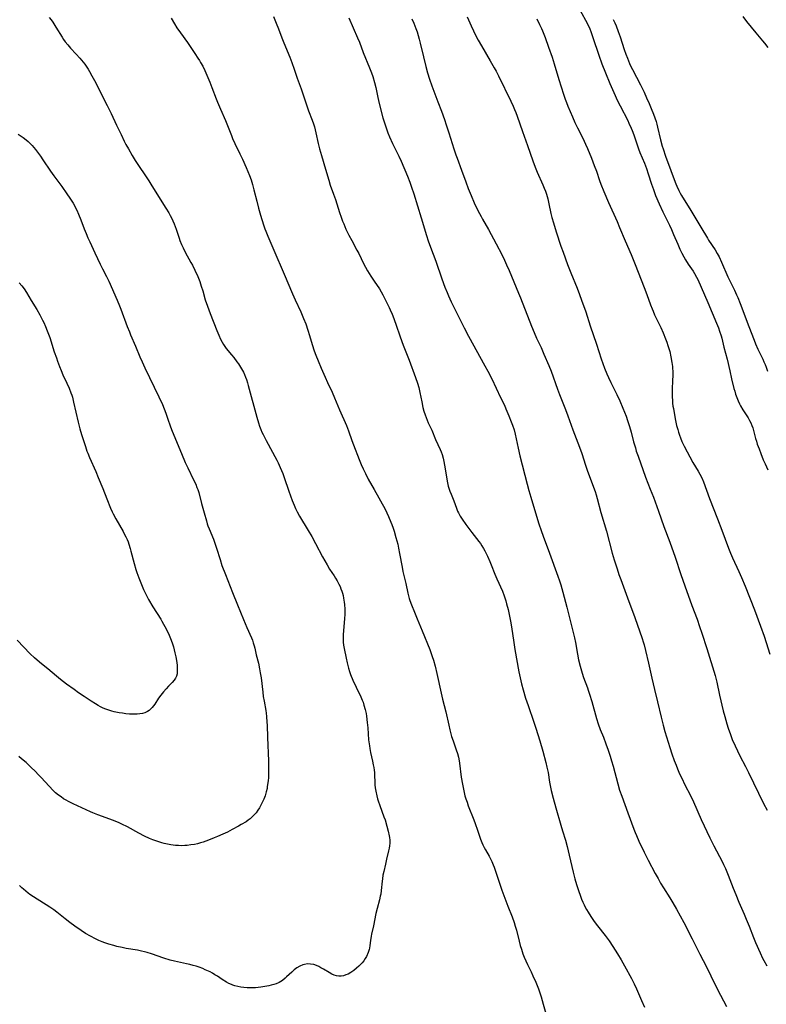
# Model space of a CAD drawing. Units: inches. Extents: x 2033482 to 2038436, y 231862 to 237280.
# Drawn here: x 2034729 to 2034919, y 233391 to 233641 of the extents above; entities that cross this region are included whole.
import ezdxf

# ---------------------------------------------------------------- set-up
doc = ezdxf.new("R2010")
doc.units = ezdxf.units.IN
doc.header["$MEASUREMENT"] = 0
doc.layers.add('c_06_T13S_R18E', color=86, linetype='Continuous')

msp = doc.modelspace()

# ---------------------------------------------------------------- linework, layer by layer
at = {"layer": 'c_06_T13S_R18E'}
for points in [[(2034871.42, 233644.65, 1072), (2034873.26, 233641.29, 1072), (2034873.98, 233639.83, 1072), (2034874.33, 233639.04, 1072), (2034874.6, 233638.36, 1072), (2034875.14, 233636.86, 1072), (2034876.66, 233632.34, 1072), (2034877.42, 233630.19, 1072), (2034878.33, 233627.87, 1072), (2034879.43, 233625.16, 1072), (2034880.41, 233622.89, 1072), (2034881.39, 233620.76, 1072), (2034882.03, 233619.46, 1072), (2034883.97, 233615.74, 1072), (2034884.3, 233615.08, 1072), (2034884.87, 233613.85, 1072), (2034885.12, 233613.24, 1072), (2034885.55, 233612.09, 1072), (2034886.26, 233609.87, 1072), (2034886.7, 233608.59, 1072), (2034887.06, 233607.67, 1072), (2034888.22, 233604.91, 1072), (2034888.72, 233603.58, 1072), (2034889.2, 233602.19, 1072), (2034890.02, 233599.55, 1072), (2034890.49, 233598.21, 1072), (2034891.05, 233596.75, 1072), (2034891.94, 233594.63, 1072), (2034892.87, 233592.6, 1072), (2034894.56, 233589.19, 1072), (2034895.1, 233588.05, 1072), (2034895.65, 233586.78, 1072), (2034896.67, 233584.36, 1072), (2034897.23, 233583.11, 1072), (2034897.75, 233582.04, 1072), (2034898.2, 233581.17, 1072), (2034898.69, 233580.33, 1072), (2034899.36, 233579.3, 1072), (2034900.62, 233577.46, 1072), (2034900.98, 233576.87, 1072), (2034901.49, 233575.96, 1072), (2034901.77, 233575.38, 1072), (2034904.33, 233569.57, 1072), (2034906.53, 233564.29, 1072), (2034907.02, 233563.06, 1072), (2034907.31, 233562.24, 1072), (2034907.68, 233561.09, 1072), (2034907.85, 233560.43, 1072), (2034908.4, 233558.21, 1072), (2034909.21, 233555.1, 1072), (2034909.88, 233552.16, 1072), (2034910.37, 233550.12, 1072), (2034910.98, 233547.68, 1072), (2034911.17, 233546.97, 1072), (2034911.39, 233546.27, 1072), (2034911.7, 233545.37, 1072), (2034912.03, 233544.56, 1072), (2034912.39, 233543.76, 1072), (2034912.65, 233543.25, 1072), (2034913.23, 233542.26, 1072), (2034914.58, 233540.25, 1072), (2034914.95, 233539.59, 1072), (2034915.25, 233538.97, 1072), (2034915.52, 233538.32, 1072), (2034915.75, 233537.65, 1072), (2034915.94, 233537.04, 1072), (2034916.47, 233535.01, 1072), (2034916.67, 233534.27, 1072), (2034916.9, 233533.54, 1072), (2034917.34, 233532.33, 1072), (2034917.79, 233531.16, 1072), (2034918.43, 233529.58, 1072), (2034918.87, 233528.56, 1072), (2034919.58, 233527, 1072)], [(2034737.02, 233641.95, 1086), (2034737.5, 233641.3, 1086), (2034737.91, 233640.7, 1086), (2034738.69, 233639.47, 1086), (2034740.24, 233636.97, 1086), (2034740.63, 233636.37, 1086), (2034741.07, 233635.76, 1086), (2034741.7, 233634.95, 1086), (2034742.4, 233634.15, 1086), (2034743.88, 233632.6, 1086), (2034744.78, 233631.61, 1086), (2034745.64, 233630.56, 1086), (2034746.02, 233630.06, 1086), (2034746.52, 233629.35, 1086), (2034746.89, 233628.78, 1086), (2034747.25, 233628.19, 1086), (2034747.83, 233627.14, 1086), (2034748.49, 233625.89, 1086), (2034751.75, 233619.54, 1086), (2034752.73, 233617.55, 1086), (2034754.09, 233614.57, 1086), (2034755.23, 233612.18, 1086), (2034756.06, 233610.51, 1086), (2034756.5, 233609.66, 1086), (2034757.11, 233608.53, 1086), (2034758.08, 233606.85, 1086), (2034758.87, 233605.58, 1086), (2034762.29, 233600.47, 1086), (2034762.85, 233599.59, 1086), (2034764.76, 233596.45, 1086), (2034766.66, 233593.51, 1086), (2034767.41, 233592.28, 1086), (2034767.74, 233591.67, 1086), (2034768.05, 233591.06, 1086), (2034768.42, 233590.24, 1086), (2034768.71, 233589.53, 1086), (2034769.21, 233588.14, 1086), (2034769.99, 233585.84, 1086), (2034770.2, 233585.28, 1086), (2034770.62, 233584.25, 1086), (2034771.02, 233583.4, 1086), (2034771.56, 233582.32, 1086), (2034773.01, 233579.73, 1086), (2034773.37, 233579.04, 1086), (2034774.02, 233577.7, 1086), (2034774.72, 233576.1, 1086), (2034775.22, 233574.84, 1086), (2034775.61, 233573.7, 1086), (2034775.98, 233572.52, 1086), (2034776.64, 233570.22, 1086), (2034777.19, 233568.57, 1086), (2034777.52, 233567.65, 1086), (2034777.86, 233566.77, 1086), (2034779.59, 233562.43, 1086), (2034780.08, 233561.23, 1086), (2034780.53, 233560.22, 1086), (2034780.91, 233559.46, 1086), (2034781.27, 233558.85, 1086), (2034781.45, 233558.59, 1086), (2034781.99, 233557.88, 1086), (2034783.34, 233556.25, 1086), (2034783.87, 233555.59, 1086), (2034784.7, 233554.48, 1086), (2034785.1, 233553.91, 1086), (2034785.62, 233553.1, 1086), (2034786.09, 233552.26, 1086), (2034786.32, 233551.81, 1086), (2034786.59, 233551.21, 1086), (2034786.85, 233550.6, 1086), (2034787.08, 233549.99, 1086), (2034787.37, 233549.12, 1086), (2034787.56, 233548.47, 1086), (2034789.71, 233540.39, 1086), (2034790.13, 233538.99, 1086), (2034790.44, 233538.09, 1086), (2034790.75, 233537.28, 1086), (2034791.03, 233536.61, 1086), (2034791.33, 233535.96, 1086), (2034792.1, 233534.47, 1086), (2034794.79, 233529.5, 1086), (2034795.14, 233528.81, 1086), (2034795.7, 233527.6, 1086), (2034796.31, 233526.09, 1086), (2034796.68, 233525.1, 1086), (2034797.87, 233521.62, 1086), (2034798.73, 233519.2, 1086), (2034799.2, 233518.01, 1086), (2034799.55, 233517.19, 1086), (2034799.96, 233516.34, 1086), (2034800.57, 233515.24, 1086), (2034802.81, 233511.6, 1086), (2034803.69, 233510.09, 1086), (2034804.66, 233508.29, 1086), (2034806.42, 233504.94, 1086), (2034807.58, 233502.85, 1086), (2034808.21, 233501.81, 1086), (2034809.37, 233500.08, 1086), (2034809.76, 233499.47, 1086), (2034810.14, 233498.84, 1086), (2034810.58, 233498, 1086), (2034810.88, 233497.35, 1086), (2034811.11, 233496.79, 1086), (2034811.32, 233496.22, 1086), (2034811.5, 233495.65, 1086), (2034811.65, 233495.07, 1086), (2034811.78, 233494.45, 1086), (2034811.95, 233493.41, 1086), (2034812.01, 233492.79, 1086), (2034812.08, 233491.6, 1086), (2034812.08, 233490.38, 1086), (2034812.02, 233489.21, 1086), (2034811.74, 233486.17, 1086), (2034811.67, 233485.14, 1086), (2034811.66, 233484.56, 1086), (2034811.66, 233483.98, 1086), (2034811.7, 233483.22, 1086), (2034811.78, 233482.49, 1086), (2034811.93, 233481.6, 1086), (2034812.41, 233479.17, 1086), (2034812.68, 233477.97, 1086), (2034813.04, 233476.64, 1086), (2034813.3, 233475.83, 1086), (2034813.58, 233475.02, 1086), (2034814.15, 233473.63, 1086), (2034814.97, 233471.82, 1086), (2034816.16, 233469.36, 1086), (2034816.53, 233468.52, 1086), (2034816.72, 233468.01, 1086), (2034816.97, 233467.22, 1086), (2034817.26, 233466.16, 1086), (2034817.48, 233465.12, 1086), (2034817.6, 233464.43, 1086), (2034817.81, 233462.87, 1086), (2034817.94, 233461.45, 1086), (2034818.15, 233458.47, 1086), (2034818.33, 233456.92, 1086), (2034818.44, 233456.23, 1086), (2034818.64, 233455.23, 1086), (2034819.14, 233453.02, 1086), (2034819.34, 233452.08, 1086), (2034819.46, 233451.42, 1086), (2034819.55, 233450.77, 1086), (2034819.62, 233450.15, 1086), (2034819.66, 233449.51, 1086), (2034819.71, 233447.62, 1086), (2034819.75, 233447, 1086), (2034819.83, 233446.23, 1086), (2034819.96, 233445.4, 1086), (2034820.22, 233444.23, 1086), (2034820.44, 233443.44, 1086), (2034820.61, 233442.91, 1086), (2034821.01, 233441.76, 1086), (2034822.05, 233438.86, 1086), (2034822.32, 233438.08, 1086), (2034822.78, 233436.54, 1086), (2034823.12, 233435.24, 1086), (2034823.37, 233434.05, 1086), (2034823.45, 233433.6, 1086), (2034823.53, 233432.91, 1086), (2034823.54, 233432.22, 1086), (2034823.48, 233431.55, 1086), (2034823.37, 233430.88, 1086), (2034823.23, 233430.26, 1086), (2034822.71, 233428.13, 1086), (2034822.41, 233426.88, 1086), (2034821.97, 233424.95, 1086), (2034821.79, 233424.08, 1086), (2034821.63, 233423.13, 1086), (2034821.56, 233422.54, 1086), (2034821.34, 233420.18, 1086), (2034821.21, 233419.26, 1086), (2034821.12, 233418.76, 1086), (2034820.91, 233417.78, 1086), (2034820.29, 233415.57, 1086), (2034819.98, 233414.29, 1086), (2034819.39, 233411.21, 1086), (2034818.87, 233409.04, 1086), (2034818.77, 233408.54, 1086), (2034818.59, 233407.47, 1086), (2034818.44, 233406.21, 1086), (2034818.34, 233405.53, 1086), (2034818.25, 233405.16, 1086), (2034818, 233404.37, 1086), (2034817.57, 233403.43, 1086), (2034817.25, 233402.85, 1086), (2034816.89, 233402.29, 1086), (2034816.51, 233401.8, 1086), (2034816.18, 233401.43, 1086), (2034815.66, 233400.9, 1086), (2034815.1, 233400.4, 1086), (2034814.39, 233399.84, 1086), (2034813.66, 233399.34, 1086), (2034812.95, 233398.95, 1086), (2034812.38, 233398.7, 1086), (2034811.8, 233398.51, 1086), (2034811.19, 233398.4, 1086), (2034810.59, 233398.38, 1086), (2034809.99, 233398.47, 1086), (2034809.4, 233398.66, 1086), (2034808.77, 233398.95, 1086), (2034808.14, 233399.3, 1086), (2034806.68, 233400.19, 1086), (2034806.03, 233400.55, 1086), (2034805.49, 233400.84, 1086), (2034804.94, 233401.09, 1086), (2034804.26, 233401.33, 1086), (2034803.37, 233401.49, 1086), (2034802.61, 233401.51, 1086), (2034801.85, 233401.4, 1086), (2034801.41, 233401.27, 1086), (2034800.64, 233400.93, 1086), (2034799.91, 233400.49, 1086), (2034799.25, 233399.99, 1086), (2034798.61, 233399.43, 1086), (2034797.29, 233398.2, 1086), (2034796.9, 233397.85, 1086), (2034796.23, 233397.33, 1086), (2034795.42, 233396.81, 1086), (2034794.69, 233396.47, 1086), (2034794.06, 233396.27, 1086), (2034793.41, 233396.11, 1086), (2034792.75, 233395.97, 1086), (2034790.79, 233395.63, 1086), (2034790.1, 233395.53, 1086), (2034789.39, 233395.46, 1086), (2034788.58, 233395.42, 1086), (2034787.95, 233395.41, 1086), (2034787.31, 233395.43, 1086), (2034786.48, 233395.48, 1086), (2034785.69, 233395.59, 1086), (2034784.92, 233395.74, 1086), (2034784.17, 233395.93, 1086), (2034783.66, 233396.11, 1086), (2034783.29, 233396.25, 1086), (2034782.6, 233396.57, 1086), (2034782.02, 233396.88, 1086), (2034780.96, 233397.55, 1086), (2034779.74, 233398.37, 1086), (2034779.09, 233398.78, 1086), (2034778.49, 233399.13, 1086), (2034777.88, 233399.46, 1086), (2034776.65, 233400.04, 1086), (2034775.98, 233400.33, 1086), (2034775.06, 233400.69, 1086), (2034774.31, 233400.94, 1086), (2034773.6, 233401.15, 1086), (2034772.76, 233401.36, 1086), (2034771.91, 233401.56, 1086), (2034769.55, 233402.03, 1086), (2034768.81, 233402.19, 1086), (2034767.75, 233402.47, 1086), (2034766.15, 233402.97, 1086), (2034762.97, 233404.08, 1086), (2034761.9, 233404.41, 1086), (2034761.17, 233404.61, 1086), (2034760.44, 233404.78, 1086), (2034759.4, 233404.99, 1086), (2034756.58, 233405.46, 1086), (2034755.53, 233405.66, 1086), (2034754.17, 233405.97, 1086), (2034753.43, 233406.16, 1086), (2034752.16, 233406.53, 1086), (2034751.13, 233406.88, 1086), (2034750.46, 233407.13, 1086), (2034749.64, 233407.47, 1086), (2034748.75, 233407.87, 1086), (2034747.49, 233408.53, 1086), (2034746.22, 233409.28, 1086), (2034745.11, 233410, 1086), (2034743.46, 233411.13, 1086), (2034742.26, 233412, 1086), (2034741.06, 233412.93, 1086), (2034739.37, 233414.32, 1086), (2034738.96, 233414.64, 1086), (2034738.18, 233415.21, 1086), (2034737.15, 233415.9, 1086), (2034733.01, 233418.56, 1086), (2034732.08, 233419.18, 1086), (2034731.67, 233419.48, 1086), (2034731.06, 233419.96, 1086), (2034730.47, 233420.47, 1086), (2034730.05, 233420.85, 1086), (2034729.46, 233421.44, 1086)], [(2034767.99, 233641.73, 1084), (2034768.81, 233640.3, 1084), (2034769.44, 233639.3, 1084), (2034770.31, 233638.04, 1084), (2034772.09, 233635.58, 1084), (2034774.02, 233632.77, 1084), (2034774.79, 233631.6, 1084), (2034775.17, 233631, 1084), (2034775.46, 233630.53, 1084), (2034775.98, 233629.58, 1084), (2034776.52, 233628.44, 1084), (2034777.77, 233625.5, 1084), (2034778.34, 233624.11, 1084), (2034779.39, 233621.25, 1084), (2034779.73, 233620.4, 1084), (2034780.48, 233618.62, 1084), (2034781.75, 233615.72, 1084), (2034783.27, 233611.91, 1084), (2034783.59, 233611.16, 1084), (2034784.18, 233609.89, 1084), (2034785.44, 233607.33, 1084), (2034786.11, 233605.93, 1084), (2034787.04, 233603.81, 1084), (2034787.88, 233601.75, 1084), (2034788.27, 233600.69, 1084), (2034788.63, 233599.53, 1084), (2034789, 233598.13, 1084), (2034789.71, 233595.25, 1084), (2034790.2, 233593.45, 1084), (2034790.69, 233591.74, 1084), (2034791.43, 233589.28, 1084), (2034791.79, 233588.23, 1084), (2034792, 233587.65, 1084), (2034792.5, 233586.4, 1084), (2034794.02, 233582.84, 1084), (2034796.71, 233576.71, 1084), (2034798.82, 233571.77, 1084), (2034799.5, 233570.23, 1084), (2034800.94, 233567.12, 1084), (2034801.63, 233565.5, 1084), (2034802.17, 233564.11, 1084), (2034802.71, 233562.53, 1084), (2034803.15, 233561.14, 1084), (2034803.84, 233558.84, 1084), (2034804.35, 233557.25, 1084), (2034804.74, 233556.14, 1084), (2034805.3, 233554.68, 1084), (2034806.08, 233552.84, 1084), (2034807.09, 233550.56, 1084), (2034807.7, 233549.21, 1084), (2034808.88, 233546.72, 1084), (2034809.5, 233545.35, 1084), (2034810.77, 233542.27, 1084), (2034812.5, 233538.27, 1084), (2034813.02, 233536.92, 1084), (2034813.87, 233534.5, 1084), (2034814.28, 233533.41, 1084), (2034815.77, 233529.65, 1084), (2034816.28, 233528.4, 1084), (2034816.77, 233527.28, 1084), (2034817.35, 233526.05, 1084), (2034818.06, 233524.68, 1084), (2034819.59, 233522.05, 1084), (2034822.33, 233516.99, 1084), (2034822.8, 233516.07, 1084), (2034823.21, 233515.18, 1084), (2034823.82, 233513.73, 1084), (2034824.06, 233513.11, 1084), (2034824.38, 233512.21, 1084), (2034824.63, 233511.43, 1084), (2034825.09, 233509.87, 1084), (2034825.53, 233508.15, 1084), (2034825.75, 233507.14, 1084), (2034826.02, 233505.79, 1084), (2034826.64, 233502.29, 1084), (2034826.86, 233501.22, 1084), (2034827.59, 233498.12, 1084), (2034828.12, 233495.69, 1084), (2034828.48, 233494.36, 1084), (2034828.65, 233493.82, 1084), (2034829.03, 233492.73, 1084), (2034829.76, 233490.85, 1084), (2034830.44, 233489.2, 1084), (2034831.78, 233486.1, 1084), (2034833.67, 233481.37, 1084), (2034834.31, 233479.57, 1084), (2034834.61, 233478.66, 1084), (2034835.06, 233477.12, 1084), (2034835.51, 233475.3, 1084), (2034836.59, 233470.3, 1084), (2034836.94, 233468.78, 1084), (2034837.73, 233465.58, 1084), (2034838.49, 233462.18, 1084), (2034838.78, 233460.97, 1084), (2034839.24, 233459.26, 1084), (2034839.59, 233458.19, 1084), (2034840.42, 233455.86, 1084), (2034840.71, 233454.94, 1084), (2034840.96, 233454.01, 1084), (2034841.15, 233453.09, 1084), (2034841.24, 233452.53, 1084), (2034841.69, 233448.96, 1084), (2034841.97, 233447.18, 1084), (2034842.32, 233445.44, 1084), (2034842.62, 233444.23, 1084), (2034842.86, 233443.43, 1084), (2034843.15, 233442.56, 1084), (2034843.47, 233441.69, 1084), (2034844.89, 233438.12, 1084), (2034845.25, 233437.15, 1084), (2034845.82, 233435.53, 1084), (2034846.58, 233433.21, 1084), (2034846.89, 233432.37, 1084), (2034847.18, 233431.73, 1084), (2034847.49, 233431.11, 1084), (2034847.82, 233430.49, 1084), (2034848.75, 233428.91, 1084), (2034849.04, 233428.37, 1084), (2034849.44, 233427.53, 1084), (2034849.8, 233426.66, 1084), (2034850.03, 233426.07, 1084), (2034850.39, 233425.05, 1084), (2034852, 233420.21, 1084), (2034852.46, 233418.91, 1084), (2034853.48, 233416.22, 1084), (2034854.6, 233413.46, 1084), (2034855.13, 233412.02, 1084), (2034855.42, 233411.08, 1084), (2034855.7, 233410.07, 1084), (2034856.38, 233407.27, 1084), (2034856.66, 233406.19, 1084), (2034856.95, 233405.26, 1084), (2034857.35, 233404.1, 1084), (2034857.7, 233403.19, 1084), (2034858.08, 233402.3, 1084), (2034858.53, 233401.34, 1084), (2034859.44, 233399.52, 1084), (2034859.91, 233398.49, 1084), (2034860.62, 233396.84, 1084), (2034861.27, 233395.17, 1084), (2034861.55, 233394.39, 1084), (2034861.96, 233393.14, 1084), (2034862.52, 233391.28, 1084), (2034863.18, 233388.93, 1084)], [(2034793.94, 233642.17, 1082), (2034794.68, 233640.52, 1082), (2034795.28, 233639.04, 1082), (2034796.12, 233636.79, 1082), (2034796.62, 233635.49, 1082), (2034798.09, 233631.89, 1082), (2034798.64, 233630.49, 1082), (2034799.24, 233628.82, 1082), (2034800, 233626.55, 1082), (2034800.98, 233623.77, 1082), (2034802.53, 233619.2, 1082), (2034802.88, 233618.25, 1082), (2034803.81, 233615.84, 1082), (2034804.14, 233614.88, 1082), (2034804.37, 233614.14, 1082), (2034804.76, 233612.66, 1082), (2034805.35, 233609.95, 1082), (2034805.69, 233608.55, 1082), (2034806.16, 233606.89, 1082), (2034807.23, 233603.36, 1082), (2034808, 233600.58, 1082), (2034808.41, 233599.36, 1082), (2034809.23, 233597.09, 1082), (2034809.73, 233595.66, 1082), (2034810.77, 233592.38, 1082), (2034811.16, 233591.22, 1082), (2034811.54, 233590.2, 1082), (2034811.82, 233589.5, 1082), (2034812.39, 233588.18, 1082), (2034813.13, 233586.61, 1082), (2034813.84, 233585.24, 1082), (2034815.19, 233582.82, 1082), (2034815.62, 233582, 1082), (2034816.85, 233579.44, 1082), (2034817.33, 233578.52, 1082), (2034817.87, 233577.57, 1082), (2034818.68, 233576.24, 1082), (2034819.52, 233574.96, 1082), (2034820.89, 233572.96, 1082), (2034821.31, 233572.27, 1082), (2034821.76, 233571.45, 1082), (2034823.39, 233568.24, 1082), (2034823.66, 233567.65, 1082), (2034824.11, 233566.56, 1082), (2034824.52, 233565.45, 1082), (2034826.69, 233559.37, 1082), (2034827.13, 233558.23, 1082), (2034828.47, 233554.9, 1082), (2034830.06, 233550.47, 1082), (2034830.54, 233549.07, 1082), (2034830.87, 233547.94, 1082), (2034831.19, 233546.64, 1082), (2034831.66, 233544.28, 1082), (2034831.96, 233542.89, 1082), (2034832.21, 233541.95, 1082), (2034832.49, 233541.03, 1082), (2034832.76, 233540.29, 1082), (2034833.02, 233539.63, 1082), (2034833.3, 233538.98, 1082), (2034834.17, 233537.1, 1082), (2034835.17, 233534.73, 1082), (2034836.31, 233532.2, 1082), (2034836.57, 233531.59, 1082), (2034836.83, 233530.89, 1082), (2034837.08, 233530.01, 1082), (2034837.29, 233529.12, 1082), (2034837.62, 233527.24, 1082), (2034838.02, 233524.68, 1082), (2034838.18, 233523.76, 1082), (2034838.38, 233522.86, 1082), (2034838.51, 233522.37, 1082), (2034838.78, 233521.58, 1082), (2034839.08, 233520.81, 1082), (2034839.76, 233519.17, 1082), (2034840.44, 233517.31, 1082), (2034840.76, 233516.5, 1082), (2034840.96, 233516.08, 1082), (2034841.39, 233515.28, 1082), (2034841.88, 233514.51, 1082), (2034842.85, 233513.14, 1082), (2034844.36, 233511.1, 1082), (2034846.15, 233508.8, 1082), (2034846.53, 233508.27, 1082), (2034846.89, 233507.72, 1082), (2034847.31, 233507.03, 1082), (2034847.66, 233506.41, 1082), (2034848.36, 233505.05, 1082), (2034848.95, 233503.77, 1082), (2034849.32, 233502.89, 1082), (2034850.25, 233500.54, 1082), (2034850.74, 233499.34, 1082), (2034852.17, 233496.16, 1082), (2034852.6, 233495.05, 1082), (2034852.79, 233494.48, 1082), (2034853.01, 233493.74, 1082), (2034853.21, 233492.99, 1082), (2034853.57, 233491.51, 1082), (2034853.92, 233489.85, 1082), (2034854.16, 233488.59, 1082), (2034854.42, 233487.13, 1082), (2034855.03, 233483.18, 1082), (2034855.33, 233481.37, 1082), (2034856.33, 233475.7, 1082), (2034856.62, 233474.21, 1082), (2034856.99, 233472.7, 1082), (2034857.41, 233471.16, 1082), (2034858.04, 233469.04, 1082), (2034858.67, 233467.12, 1082), (2034860.15, 233462.89, 1082), (2034860.64, 233461.42, 1082), (2034861.63, 233458.21, 1082), (2034862.41, 233455.55, 1082), (2034863.17, 233452.68, 1082), (2034863.45, 233451.49, 1082), (2034863.73, 233450.13, 1082), (2034864.14, 233447.64, 1082), (2034864.28, 233446.86, 1082), (2034864.56, 233445.55, 1082), (2034865.03, 233443.63, 1082), (2034865.7, 233441.17, 1082), (2034866.97, 233436.78, 1082), (2034867.41, 233435.31, 1082), (2034868.14, 233432.98, 1082), (2034868.59, 233431.37, 1082), (2034869.13, 233429.14, 1082), (2034870.1, 233424.85, 1082), (2034870.53, 233423.15, 1082), (2034870.96, 233421.67, 1082), (2034871.45, 233420.15, 1082), (2034871.98, 233418.69, 1082), (2034872.27, 233417.96, 1082), (2034872.57, 233417.24, 1082), (2034872.89, 233416.56, 1082), (2034873.2, 233415.94, 1082), (2034873.54, 233415.33, 1082), (2034873.92, 233414.65, 1082), (2034874.63, 233413.52, 1082), (2034875.49, 233412.29, 1082), (2034876.34, 233411.16, 1082), (2034878.22, 233408.75, 1082), (2034879.25, 233407.34, 1082), (2034880.18, 233405.94, 1082), (2034881.35, 233404.11, 1082), (2034882.31, 233402.53, 1082), (2034883.16, 233401.02, 1082), (2034884.94, 233397.77, 1082), (2034885.62, 233396.48, 1082), (2034886.24, 233395.15, 1082), (2034887.5, 233392.19, 1082), (2034888.28, 233390.51, 1082)], [(2034813.08, 233641.87, 1080), (2034815.35, 233636.74, 1080), (2034815.8, 233635.64, 1080), (2034816.79, 233633.01, 1080), (2034818.36, 233629.17, 1080), (2034818.87, 233627.84, 1080), (2034819.2, 233626.9, 1080), (2034819.62, 233625.43, 1080), (2034819.95, 233624.13, 1080), (2034820.39, 233622.05, 1080), (2034820.76, 233620.45, 1080), (2034821.79, 233616.47, 1080), (2034822.15, 233615.2, 1080), (2034822.57, 233613.87, 1080), (2034823.02, 233612.62, 1080), (2034823.45, 233611.6, 1080), (2034824.25, 233609.91, 1080), (2034825.85, 233606.72, 1080), (2034826.45, 233605.41, 1080), (2034828.01, 233601.63, 1080), (2034828.63, 233600.08, 1080), (2034829.08, 233598.81, 1080), (2034829.61, 233597.16, 1080), (2034831.52, 233591, 1080), (2034832.86, 233586.56, 1080), (2034833.29, 233585.22, 1080), (2034833.85, 233583.61, 1080), (2034835.2, 233579.99, 1080), (2034836.76, 233575.51, 1080), (2034837.52, 233573.46, 1080), (2034838.08, 233572.1, 1080), (2034838.47, 233571.19, 1080), (2034839.16, 233569.67, 1080), (2034840.04, 233567.85, 1080), (2034842.38, 233563.11, 1080), (2034843.51, 233560.96, 1080), (2034847.7, 233553.48, 1080), (2034848.43, 233552.11, 1080), (2034849.41, 233550.15, 1080), (2034851.69, 233545.42, 1080), (2034852.63, 233543.41, 1080), (2034853.02, 233542.52, 1080), (2034853.76, 233540.74, 1080), (2034854.39, 233539.19, 1080), (2034854.73, 233538.33, 1080), (2034855.11, 233537.17, 1080), (2034855.4, 233536.05, 1080), (2034856.1, 233532.52, 1080), (2034856.53, 233530.6, 1080), (2034858.43, 233523.35, 1080), (2034858.87, 233521.75, 1080), (2034859.35, 233520.06, 1080), (2034860.58, 233516.13, 1080), (2034861.43, 233513.28, 1080), (2034861.98, 233511.6, 1080), (2034862.47, 233510.2, 1080), (2034864.12, 233505.88, 1080), (2034866.23, 233499.97, 1080), (2034866.63, 233498.83, 1080), (2034866.96, 233497.81, 1080), (2034867.51, 233495.94, 1080), (2034868.53, 233492.15, 1080), (2034870.31, 233485.05, 1080), (2034870.48, 233484.31, 1080), (2034870.73, 233483.12, 1080), (2034871.23, 233480.19, 1080), (2034871.51, 233478.76, 1080), (2034871.89, 233477.18, 1080), (2034872.41, 233475.38, 1080), (2034872.77, 233474.26, 1080), (2034873.75, 233471.64, 1080), (2034873.96, 233471.06, 1080), (2034874.3, 233470.04, 1080), (2034874.85, 233468.15, 1080), (2034876.04, 233463.86, 1080), (2034876.48, 233462.48, 1080), (2034877.01, 233461.05, 1080), (2034877.79, 233459.12, 1080), (2034878.43, 233457.42, 1080), (2034879.02, 233455.81, 1080), (2034879.53, 233454.28, 1080), (2034879.88, 233453.13, 1080), (2034880.27, 233451.77, 1080), (2034881.44, 233447.22, 1080), (2034881.92, 233445.63, 1080), (2034882.46, 233444.09, 1080), (2034884.04, 233439.86, 1080), (2034885.54, 233435.74, 1080), (2034885.87, 233434.92, 1080), (2034886.21, 233434.11, 1080), (2034886.84, 233432.72, 1080), (2034888.15, 233429.9, 1080), (2034889.16, 233427.89, 1080), (2034890.97, 233424.5, 1080), (2034891.69, 233423.19, 1080), (2034892.34, 233422.04, 1080), (2034893.07, 233420.82, 1080), (2034894.68, 233418.32, 1080), (2034895.47, 233417.05, 1080), (2034896.4, 233415.41, 1080), (2034898.24, 233412.04, 1080), (2034900.37, 233407.88, 1080), (2034902.31, 233404.01, 1080), (2034903.99, 233400.74, 1080), (2034906.19, 233396.23, 1080), (2034907.54, 233393.61, 1080), (2034909.04, 233390.66, 1080)], [(2034829.16, 233641.57, 1078), (2034829.64, 233640.46, 1078), (2034830.17, 233639.09, 1078), (2034830.45, 233638.27, 1078), (2034830.73, 233637.36, 1078), (2034830.99, 233636.44, 1078), (2034831.26, 233635.39, 1078), (2034832.07, 233631.94, 1078), (2034832.69, 233629.48, 1078), (2034833.11, 233627.91, 1078), (2034833.61, 233626.3, 1078), (2034834.21, 233624.53, 1078), (2034835.77, 233620.47, 1078), (2034836.63, 233618.15, 1078), (2034837.39, 233616.04, 1078), (2034837.87, 233614.64, 1078), (2034838.54, 233612.65, 1078), (2034839.82, 233608.56, 1078), (2034840.31, 233607.04, 1078), (2034840.61, 233606.19, 1078), (2034841.77, 233603.12, 1078), (2034842.84, 233600.17, 1078), (2034843.47, 233598.5, 1078), (2034844.21, 233596.67, 1078), (2034844.99, 233594.84, 1078), (2034845.65, 233593.42, 1078), (2034846.29, 233592.13, 1078), (2034846.7, 233591.36, 1078), (2034847.09, 233590.66, 1078), (2034848.58, 233588.08, 1078), (2034850.54, 233584.44, 1078), (2034851.95, 233581.7, 1078), (2034852.64, 233580.29, 1078), (2034853.18, 233579.13, 1078), (2034853.84, 233577.62, 1078), (2034856.23, 233571.94, 1078), (2034856.72, 233570.73, 1078), (2034859.55, 233563.52, 1078), (2034860.2, 233561.92, 1078), (2034860.82, 233560.5, 1078), (2034861.95, 233558.11, 1078), (2034862.7, 233556.44, 1078), (2034863.94, 233553.56, 1078), (2034864.52, 233552.1, 1078), (2034866.14, 233547.55, 1078), (2034866.66, 233546.19, 1078), (2034868.16, 233542.37, 1078), (2034868.78, 233540.73, 1078), (2034870.05, 233537.21, 1078), (2034871.69, 233532.82, 1078), (2034872.28, 233531.14, 1078), (2034873.27, 233528.19, 1078), (2034873.79, 233526.68, 1078), (2034875.67, 233521.55, 1078), (2034875.97, 233520.63, 1078), (2034876.25, 233519.71, 1078), (2034877.18, 233516.2, 1078), (2034878.55, 233511.46, 1078), (2034880.06, 233505.89, 1078), (2034880.57, 233504.16, 1078), (2034881.28, 233501.86, 1078), (2034881.75, 233500.44, 1078), (2034882.2, 233499.18, 1078), (2034883.94, 233494.54, 1078), (2034885.76, 233489.55, 1078), (2034887.64, 233484.18, 1078), (2034887.94, 233483.29, 1078), (2034888.16, 233482.53, 1078), (2034888.51, 233481.12, 1078), (2034889.23, 233477.88, 1078), (2034890.11, 233474.13, 1078), (2034890.75, 233471.21, 1078), (2034891.53, 233468.12, 1078), (2034892.44, 233464.18, 1078), (2034892.95, 233462.18, 1078), (2034893.41, 233460.54, 1078), (2034893.82, 233459.17, 1078), (2034894.68, 233456.45, 1078), (2034895.21, 233454.9, 1078), (2034895.81, 233453.18, 1078), (2034896.26, 233451.96, 1078), (2034896.61, 233451.07, 1078), (2034897.14, 233449.84, 1078), (2034897.77, 233448.49, 1078), (2034898.41, 233447.18, 1078), (2034900, 233444.09, 1078), (2034900.65, 233442.72, 1078), (2034902.67, 233438.19, 1078), (2034904.84, 233433.56, 1078), (2034905.85, 233431.54, 1078), (2034907.96, 233427.53, 1078), (2034908.33, 233426.79, 1078), (2034908.84, 233425.72, 1078), (2034909.51, 233424.08, 1078), (2034910.78, 233420.75, 1078), (2034911.41, 233419.13, 1078), (2034912.21, 233417.22, 1078), (2034913.58, 233414.12, 1078), (2034914.1, 233412.9, 1078), (2034914.81, 233411.12, 1078), (2034915.9, 233408.24, 1078), (2034916.44, 233406.96, 1078), (2034917.6, 233404.33, 1078), (2034918.21, 233403.01, 1078), (2034918.53, 233402.36, 1078), (2034919.29, 233400.99, 1078)], [(2034843.17, 233642.11, 1076), (2034844.16, 233639.81, 1076), (2034844.77, 233638.51, 1076), (2034845.32, 233637.43, 1076), (2034845.98, 233636.21, 1076), (2034846.85, 233634.69, 1076), (2034849.05, 233630.92, 1076), (2034850.07, 233629.13, 1076), (2034850.51, 233628.32, 1076), (2034851.12, 233627.13, 1076), (2034854.26, 233620.69, 1076), (2034854.86, 233619.39, 1076), (2034855.23, 233618.54, 1076), (2034855.54, 233617.76, 1076), (2034855.88, 233616.85, 1076), (2034857.23, 233612.94, 1076), (2034858.55, 233609.37, 1076), (2034859.87, 233605.48, 1076), (2034860.44, 233603.92, 1076), (2034860.97, 233602.62, 1076), (2034862.4, 233599.43, 1076), (2034862.75, 233598.61, 1076), (2034863.05, 233597.82, 1076), (2034863.33, 233597.02, 1076), (2034863.66, 233595.85, 1076), (2034863.95, 233594.57, 1076), (2034864.46, 233592.13, 1076), (2034864.69, 233591.15, 1076), (2034865.08, 233589.73, 1076), (2034865.78, 233587.52, 1076), (2034867, 233583.86, 1076), (2034867.54, 233582.28, 1076), (2034868.68, 233579.2, 1076), (2034869.52, 233577.08, 1076), (2034871.14, 233573.14, 1076), (2034871.76, 233571.55, 1076), (2034872.27, 233570.15, 1076), (2034873.33, 233567.12, 1076), (2034874.46, 233563.57, 1076), (2034876.01, 233558.94, 1076), (2034877.23, 233555.19, 1076), (2034877.63, 233554.05, 1076), (2034878.07, 233552.87, 1076), (2034878.69, 233551.38, 1076), (2034879.09, 233550.49, 1076), (2034879.7, 233549.21, 1076), (2034881.23, 233546.12, 1076), (2034881.97, 233544.55, 1076), (2034882.77, 233542.69, 1076), (2034883.57, 233540.64, 1076), (2034883.95, 233539.54, 1076), (2034884.42, 233538.06, 1076), (2034884.82, 233536.62, 1076), (2034885.48, 233534.13, 1076), (2034885.92, 233532.57, 1076), (2034886.16, 233531.79, 1076), (2034886.59, 233530.5, 1076), (2034888.52, 233525.2, 1076), (2034889.71, 233522.14, 1076), (2034890.49, 233520.06, 1076), (2034891.78, 233516.56, 1076), (2034893.19, 233512.63, 1076), (2034894.67, 233508.63, 1076), (2034896, 233504.83, 1076), (2034897.46, 233500.42, 1076), (2034898.46, 233497.54, 1076), (2034900.23, 233492.55, 1076), (2034901.58, 233489.11, 1076), (2034902.25, 233487.23, 1076), (2034902.81, 233485.55, 1076), (2034904.05, 233481.67, 1076), (2034906.2, 233474.74, 1076), (2034906.38, 233474.09, 1076), (2034906.62, 233473.08, 1076), (2034907.33, 233469.82, 1076), (2034908.25, 233465.82, 1076), (2034908.62, 233464.34, 1076), (2034909.12, 233462.54, 1076), (2034909.48, 233461.37, 1076), (2034910.05, 233459.75, 1076), (2034910.53, 233458.52, 1076), (2034911.24, 233456.91, 1076), (2034911.86, 233455.6, 1076), (2034912.47, 233454.4, 1076), (2034913.89, 233451.69, 1076), (2034914.7, 233450.11, 1076), (2034918.49, 233442.25, 1076), (2034919.37, 233440.53, 1076)], [(2034860.86, 233641.62, 1074), (2034861.58, 233640.17, 1074), (2034862.06, 233639.11, 1074), (2034862.3, 233638.54, 1074), (2034862.97, 233636.82, 1074), (2034863.86, 233634.39, 1074), (2034864.76, 233631.81, 1074), (2034865.31, 233630.12, 1074), (2034866.48, 233626.17, 1074), (2034867.66, 233622.42, 1074), (2034868.07, 233621.22, 1074), (2034868.4, 233620.32, 1074), (2034868.75, 233619.43, 1074), (2034869.92, 233616.71, 1074), (2034870.57, 233615.24, 1074), (2034871.22, 233613.91, 1074), (2034872.12, 233612.13, 1074), (2034872.91, 233610.55, 1074), (2034873.27, 233609.76, 1074), (2034873.74, 233608.69, 1074), (2034874.78, 233606.16, 1074), (2034875.49, 233604.37, 1074), (2034876.03, 233602.87, 1074), (2034876.83, 233600.5, 1074), (2034877.16, 233599.58, 1074), (2034877.87, 233597.75, 1074), (2034879.1, 233594.91, 1074), (2034881.28, 233590.07, 1074), (2034881.92, 233588.58, 1074), (2034883.33, 233585.22, 1074), (2034884.88, 233581.7, 1074), (2034885.9, 233579.16, 1074), (2034888.18, 233573.3, 1074), (2034888.83, 233571.53, 1074), (2034889.76, 233568.96, 1074), (2034890.15, 233567.92, 1074), (2034890.41, 233567.3, 1074), (2034890.79, 233566.43, 1074), (2034892.37, 233563.15, 1074), (2034892.98, 233561.8, 1074), (2034893.59, 233560.34, 1074), (2034893.91, 233559.49, 1074), (2034894.21, 233558.62, 1074), (2034894.46, 233557.81, 1074), (2034894.64, 233557.12, 1074), (2034894.94, 233555.71, 1074), (2034895.19, 233554.25, 1074), (2034895.32, 233553.24, 1074), (2034895.37, 233552.7, 1074), (2034895.4, 233552.15, 1074), (2034895.42, 233551, 1074), (2034895.39, 233549.73, 1074), (2034895.3, 233547.53, 1074), (2034895.27, 233546.16, 1074), (2034895.29, 233545.52, 1074), (2034895.33, 233544.74, 1074), (2034895.39, 233543.96, 1074), (2034895.48, 233543.19, 1074), (2034895.57, 233542.56, 1074), (2034895.75, 233541.51, 1074), (2034896.13, 233539.59, 1074), (2034896.41, 233538.25, 1074), (2034896.67, 233537.23, 1074), (2034896.86, 233536.56, 1074), (2034897.1, 233535.83, 1074), (2034897.36, 233535.11, 1074), (2034897.73, 233534.2, 1074), (2034898.32, 233533, 1074), (2034900.56, 233528.87, 1074), (2034901.85, 233526.69, 1074), (2034902.3, 233525.88, 1074), (2034902.77, 233524.95, 1074), (2034903.19, 233523.99, 1074), (2034904.76, 233519.75, 1074), (2034906.76, 233514.56, 1074), (2034907.88, 233511.73, 1074), (2034909.58, 233507.16, 1074), (2034910.13, 233505.82, 1074), (2034910.62, 233504.69, 1074), (2034912.23, 233501.21, 1074), (2034912.9, 233499.67, 1074), (2034913.79, 233497.48, 1074), (2034916.16, 233491.43, 1074), (2034917.72, 233487.33, 1074), (2034918.65, 233484.75, 1074), (2034919.19, 233483.13, 1074), (2034920.09, 233480.2, 1074)], [(2034880.28, 233641.45, 1070), (2034880.7, 233640.53, 1070), (2034881.01, 233639.81, 1070), (2034881.56, 233638.4, 1070), (2034882.05, 233636.98, 1070), (2034883.08, 233633.79, 1070), (2034883.48, 233632.64, 1070), (2034883.88, 233631.56, 1070), (2034884.4, 233630.28, 1070), (2034884.78, 233629.45, 1070), (2034885.15, 233628.7, 1070), (2034887.19, 233624.85, 1070), (2034888.13, 233622.92, 1070), (2034888.78, 233621.55, 1070), (2034889.43, 233620.1, 1070), (2034889.97, 233618.83, 1070), (2034890.54, 233617.36, 1070), (2034890.88, 233616.44, 1070), (2034891.18, 233615.51, 1070), (2034891.37, 233614.84, 1070), (2034891.56, 233614.1, 1070), (2034892.32, 233610.83, 1070), (2034892.74, 233609.25, 1070), (2034892.95, 233608.58, 1070), (2034893.58, 233606.73, 1070), (2034894.96, 233603.06, 1070), (2034895.75, 233600.77, 1070), (2034896.18, 233599.66, 1070), (2034896.42, 233599.09, 1070), (2034896.95, 233597.96, 1070), (2034897.28, 233597.32, 1070), (2034897.64, 233596.69, 1070), (2034900.03, 233592.87, 1070), (2034902.56, 233588.69, 1070), (2034904.21, 233585.88, 1070), (2034904.53, 233585.37, 1070), (2034906.17, 233582.93, 1070), (2034906.73, 233581.98, 1070), (2034907.2, 233581.09, 1070), (2034907.82, 233579.75, 1070), (2034909.43, 233576.08, 1070), (2034911.09, 233572.66, 1070), (2034911.63, 233571.49, 1070), (2034911.92, 233570.83, 1070), (2034912.55, 233569.26, 1070), (2034914.72, 233563.45, 1070), (2034916.07, 233559.94, 1070), (2034916.42, 233559.07, 1070), (2034917.05, 233557.66, 1070), (2034918.28, 233555.12, 1070), (2034918.59, 233554.43, 1070), (2034918.87, 233553.78, 1070), (2034919.14, 233553.12, 1070), (2034919.5, 233552.07, 1070)], [(2034913.23, 233642.17, 1068), (2034914.18, 233640.92, 1068), (2034916.53, 233638.04, 1068), (2034918.23, 233636.04, 1068), (2034918.7, 233635.44, 1068), (2034919.55, 233634.3, 1068)], [(2034729.1, 233612.26, 1088), (2034729.63, 233611.93, 1088), (2034730.4, 233611.41, 1088), (2034731.14, 233610.85, 1088), (2034731.61, 233610.45, 1088), (2034732.06, 233610.02, 1088), (2034732.66, 233609.39, 1088), (2034733.49, 233608.39, 1088), (2034733.99, 233607.72, 1088), (2034734.74, 233606.71, 1088), (2034735.38, 233605.79, 1088), (2034737.35, 233602.85, 1088), (2034738.14, 233601.71, 1088), (2034738.64, 233601.02, 1088), (2034740.2, 233598.97, 1088), (2034741.48, 233597.16, 1088), (2034742.26, 233596.02, 1088), (2034743.08, 233594.74, 1088), (2034743.49, 233594.02, 1088), (2034743.71, 233593.6, 1088), (2034744, 233593.01, 1088), (2034744.47, 233591.93, 1088), (2034745.03, 233590.53, 1088), (2034745.9, 233588.23, 1088), (2034746.36, 233587.05, 1088), (2034746.8, 233585.99, 1088), (2034747.27, 233584.94, 1088), (2034748.61, 233582.12, 1088), (2034749.95, 233579.24, 1088), (2034750.51, 233578.11, 1088), (2034751.54, 233576.1, 1088), (2034752.11, 233574.93, 1088), (2034754.29, 233570.1, 1088), (2034754.87, 233568.71, 1088), (2034755.22, 233567.8, 1088), (2034756.81, 233563.44, 1088), (2034757.35, 233562.06, 1088), (2034757.67, 233561.28, 1088), (2034758.94, 233558.42, 1088), (2034760.05, 233555.71, 1088), (2034760.59, 233554.48, 1088), (2034761.31, 233552.92, 1088), (2034764.82, 233545.57, 1088), (2034765.74, 233543.58, 1088), (2034766.18, 233542.54, 1088), (2034766.6, 233541.45, 1088), (2034767.07, 233540.14, 1088), (2034767.84, 233537.91, 1088), (2034768.23, 233536.87, 1088), (2034770.56, 233531.19, 1088), (2034771.55, 233528.91, 1088), (2034772.19, 233527.56, 1088), (2034773.69, 233524.49, 1088), (2034774.21, 233523.35, 1088), (2034774.54, 233522.54, 1088), (2034774.74, 233522.02, 1088), (2034774.98, 233521.25, 1088), (2034775.71, 233518.5, 1088), (2034776.37, 233516.14, 1088), (2034776.93, 233514.04, 1088), (2034777.16, 233513.3, 1088), (2034777.33, 233512.83, 1088), (2034777.63, 233512.04, 1088), (2034778.69, 233509.44, 1088), (2034779.16, 233508.17, 1088), (2034779.52, 233507.09, 1088), (2034780.39, 233504.22, 1088), (2034780.89, 233502.73, 1088), (2034781.75, 233500.47, 1088), (2034783.56, 233495.87, 1088), (2034784.87, 233492.77, 1088), (2034786.34, 233489.01, 1088), (2034787.21, 233486.93, 1088), (2034788.37, 233484.33, 1088), (2034788.62, 233483.72, 1088), (2034788.84, 233483.11, 1088), (2034789.08, 233482.31, 1088), (2034789.23, 233481.68, 1088), (2034789.6, 233480.04, 1088), (2034790.13, 233477.9, 1088), (2034790.44, 233476.5, 1088), (2034790.63, 233475.49, 1088), (2034790.84, 233474.15, 1088), (2034791.25, 233470.55, 1088), (2034791.39, 233469.41, 1088), (2034791.58, 233468.22, 1088), (2034791.99, 233465.92, 1088), (2034792.1, 233465.19, 1088), (2034792.2, 233464.36, 1088), (2034792.31, 233462.9, 1088), (2034792.35, 233462.12, 1088), (2034792.45, 233459.01, 1088), (2034792.69, 233453.13, 1088), (2034792.74, 233451.34, 1088), (2034792.74, 233450.53, 1088), (2034792.72, 233449.73, 1088), (2034792.67, 233448.88, 1088), (2034792.6, 233448.03, 1088), (2034792.41, 233446.58, 1088), (2034792.33, 233446.09, 1088), (2034792.14, 233445.23, 1088), (2034791.85, 233444.24, 1088), (2034791.51, 233443.35, 1088), (2034791.11, 233442.49, 1088), (2034790.77, 233441.83, 1088), (2034790.42, 233441.19, 1088), (2034790, 233440.53, 1088), (2034789.57, 233439.93, 1088), (2034789.09, 233439.37, 1088), (2034788.67, 233438.94, 1088), (2034788.04, 233438.39, 1088), (2034787.52, 233438, 1088), (2034786.99, 233437.63, 1088), (2034785.78, 233436.89, 1088), (2034785.07, 233436.48, 1088), (2034783.48, 233435.63, 1088), (2034782.26, 233435.02, 1088), (2034781.1, 233434.47, 1088), (2034779.73, 233433.85, 1088), (2034778.88, 233433.5, 1088), (2034777.44, 233432.94, 1088), (2034776.11, 233432.47, 1088), (2034775.41, 233432.25, 1088), (2034774.66, 233432.04, 1088), (2034773.93, 233431.88, 1088), (2034772.99, 233431.72, 1088), (2034772.04, 233431.61, 1088), (2034771.41, 233431.57, 1088), (2034770.63, 233431.55, 1088), (2034769.86, 233431.57, 1088), (2034769.09, 233431.62, 1088), (2034768.46, 233431.69, 1088), (2034767.9, 233431.78, 1088), (2034767.07, 233431.94, 1088), (2034766.23, 233432.14, 1088), (2034765.6, 233432.31, 1088), (2034764.57, 233432.63, 1088), (2034763.31, 233433.07, 1088), (2034762.51, 233433.4, 1088), (2034761.23, 233433.99, 1088), (2034759.77, 233434.76, 1088), (2034756.86, 233436.34, 1088), (2034755.46, 233437.04, 1088), (2034754.76, 233437.36, 1088), (2034753.33, 233437.94, 1088), (2034749.31, 233439.38, 1088), (2034748.09, 233439.86, 1088), (2034747.45, 233440.14, 1088), (2034743.05, 233442.17, 1088), (2034742.04, 233442.67, 1088), (2034741.09, 233443.21, 1088), (2034740.66, 233443.47, 1088), (2034739.99, 233443.93, 1088), (2034739.34, 233444.41, 1088), (2034738.63, 233445.01, 1088), (2034738.02, 233445.59, 1088), (2034736.99, 233446.65, 1088), (2034734.93, 233448.9, 1088), (2034734.21, 233449.67, 1088), (2034733.47, 233450.42, 1088), (2034732.36, 233451.49, 1088), (2034731.12, 233452.64, 1088), (2034729.95, 233453.65, 1088), (2034729.31, 233454.16, 1088)], [(2034729.39, 233574.55, 1090), (2034730.01, 233573.8, 1090), (2034730.59, 233573.03, 1090), (2034731.23, 233572.06, 1090), (2034732.42, 233570.07, 1090), (2034733.86, 233567.71, 1090), (2034734.61, 233566.4, 1090), (2034735.3, 233565.06, 1090), (2034735.61, 233564.42, 1090), (2034736.04, 233563.45, 1090), (2034736.51, 233562.33, 1090), (2034737.13, 233560.62, 1090), (2034738.29, 233557.02, 1090), (2034738.8, 233555.49, 1090), (2034739.1, 233554.63, 1090), (2034739.6, 233553.29, 1090), (2034740.02, 233552.25, 1090), (2034740.49, 233551.15, 1090), (2034741.47, 233549.03, 1090), (2034742.02, 233547.8, 1090), (2034742.5, 233546.61, 1090), (2034742.7, 233546.02, 1090), (2034742.88, 233545.47, 1090), (2034743.2, 233544.24, 1090), (2034744.36, 233539.17, 1090), (2034744.81, 233537.44, 1090), (2034745.23, 233536.01, 1090), (2034746.21, 233532.92, 1090), (2034746.59, 233531.8, 1090), (2034746.79, 233531.26, 1090), (2034747.25, 233530.14, 1090), (2034748.82, 233526.62, 1090), (2034749.47, 233525.1, 1090), (2034750.58, 233522.27, 1090), (2034751.64, 233519.69, 1090), (2034752.58, 233517.26, 1090), (2034752.98, 233516.34, 1090), (2034753.23, 233515.81, 1090), (2034753.91, 233514.55, 1090), (2034755.75, 233511.34, 1090), (2034756.16, 233510.6, 1090), (2034756.48, 233509.96, 1090), (2034756.77, 233509.32, 1090), (2034757.01, 233508.73, 1090), (2034757.23, 233508.13, 1090), (2034757.57, 233507.08, 1090), (2034757.76, 233506.4, 1090), (2034758.59, 233503.2, 1090), (2034759.03, 233501.71, 1090), (2034759.29, 233500.95, 1090), (2034759.77, 233499.59, 1090), (2034760.59, 233497.51, 1090), (2034760.96, 233496.64, 1090), (2034761.27, 233495.95, 1090), (2034761.6, 233495.27, 1090), (2034762.22, 233494.11, 1090), (2034763.34, 233492.22, 1090), (2034765.34, 233489.12, 1090), (2034765.64, 233488.6, 1090), (2034766.06, 233487.85, 1090), (2034766.7, 233486.61, 1090), (2034767.43, 233485.06, 1090), (2034767.83, 233484.18, 1090), (2034768.26, 233483.08, 1090), (2034768.58, 233482.05, 1090), (2034768.78, 233481.29, 1090), (2034768.95, 233480.52, 1090), (2034769.15, 233479.53, 1090), (2034769.38, 233478.04, 1090), (2034769.47, 233477.28, 1090), (2034769.52, 233476.65, 1090), (2034769.54, 233475.93, 1090), (2034769.49, 233475.19, 1090), (2034769.35, 233474.6, 1090), (2034769.1, 233474.07, 1090), (2034768.77, 233473.57, 1090), (2034768.27, 233473.01, 1090), (2034767.32, 233472.06, 1090), (2034766.69, 233471.4, 1090), (2034766, 233470.61, 1090), (2034765.32, 233469.75, 1090), (2034764.78, 233468.99, 1090), (2034763.81, 233467.53, 1090), (2034763.47, 233467.05, 1090), (2034763.14, 233466.65, 1090), (2034762.78, 233466.27, 1090), (2034762.35, 233465.9, 1090), (2034761.98, 233465.65, 1090), (2034761.3, 233465.33, 1090), (2034760.68, 233465.14, 1090), (2034760.03, 233465.02, 1090), (2034759.35, 233464.95, 1090), (2034758.98, 233464.93, 1090), (2034758.2, 233464.92, 1090), (2034757.42, 233464.96, 1090), (2034756.45, 233465.06, 1090), (2034755.6, 233465.17, 1090), (2034754.75, 233465.32, 1090), (2034753.52, 233465.58, 1090), (2034752.94, 233465.72, 1090), (2034752.17, 233465.94, 1090), (2034751.41, 233466.2, 1090), (2034750.71, 233466.49, 1090), (2034750.06, 233466.81, 1090), (2034749.43, 233467.16, 1090), (2034748.72, 233467.6, 1090), (2034747.63, 233468.29, 1090), (2034745.84, 233469.47, 1090), (2034744.44, 233470.41, 1090), (2034743.32, 233471.19, 1090), (2034741.41, 233472.6, 1090), (2034739.87, 233473.77, 1090), (2034738.85, 233474.59, 1090), (2034736.6, 233476.49, 1090), (2034735.01, 233477.76, 1090), (2034733.9, 233478.68, 1090), (2034733.23, 233479.27, 1090), (2034732.14, 233480.3, 1090), (2034728.89, 233483.73, 1090)]]:
    msp.add_polyline3d(points, dxfattribs=at)

doc.saveas('drawing.dxf')
